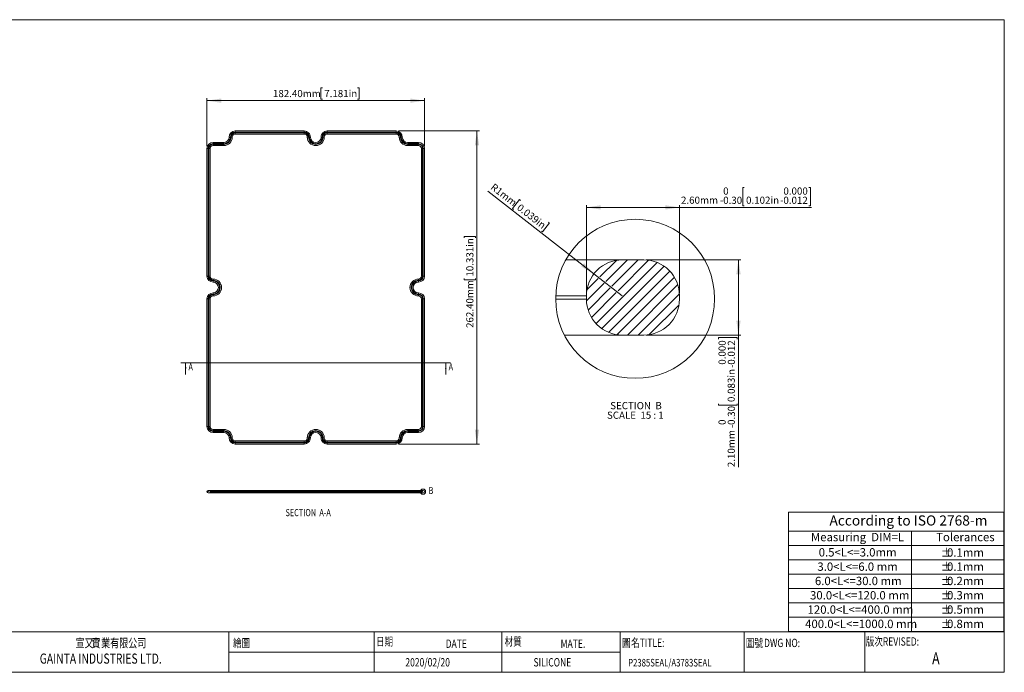
# Model space of a CAD drawing. Units: millimetres. Extents: x 5 to 847, y 3 to 276.
# Drawn here: x 435 to 847, y 3 to 276 of the extents above; entities that cross this region are included whole.
import ezdxf

# ---------------------------------------------------------------- set-up
doc = ezdxf.new("R2010")
doc.units = ezdxf.units.MM
doc.styles.add('SLDTEXTSTYLE0', font='TXT', dxfattribs={"width": 0.75, "bigfont": 'bigfont'})
doc.styles.add('SLDTEXTSTYLE1', font='TXT', dxfattribs={"width": 0.75})
doc.styles.add('SLDTEXTSTYLE2', font='TXT', dxfattribs={"width": 0.7})
doc.styles.add('SLDTEXTSTYLE3', font='TXT', dxfattribs={"width": 0.666667})

msp = doc.modelspace()

# ---------------------------------------------------------------- linework, layer by layer
at = {"color": 7, "linetype": 'Continuous', "lineweight": 0}
for p, q in [((847.3524, 276.4678), (426.0829, 276.4678)), ((847.3524, 276.4678), (847.3524, 2.9302)), ((561.4578, 247.9077), (560.8485, 247.9077)), ((560.8485, 247.9077), (560.8485, 243.1452)), ((576.1938, 247.9077), (576.8031, 247.9077)), ((576.8031, 247.9077), (576.8031, 243.1452)), ((513.0402, 223.4698), (513.0402, 243.5358)), ((513.0402, 242.5358), (604.2403, 242.5358)), ((560.8485, 243.1452), (561.4578, 243.1452)), ((576.8031, 243.1452), (576.1938, 243.1452)), ((604.2403, 223.4698), (604.2403, 243.5358)), ((593.3902, 229.8198), (627.2403, 229.8198)), ((626.2403, 229.8198), (626.2402, 98.6198)), ((675.3079, 169.9906), (630.7837, 204.5411)), ((738.3113, 206.1624), (737.702, 206.1624)), ((737.702, 206.1624), (737.702, 198.404)), ((765.4598, 206.1624), (766.0692, 206.1624)), ((766.0692, 206.1624), (766.0692, 198.404)), ((644.0311, 201.0555), (641.1114, 197.2929)), ((644.5126, 200.6819), (644.0311, 201.0555)), ((672.1585, 161.7947), (672.1585, 198.7947)), ((711.1585, 161.7947), (711.1585, 198.7947)), ((737.702, 198.404), (738.3113, 198.404)), ((766.0692, 198.404), (765.4598, 198.404)), ((641.1114, 197.2929), (641.5929, 196.9193)), ((672.1585, 197.7947), (711.1585, 197.7947)), ((711.1585, 197.7947), (766.5262, 197.7947)), ((656.6359, 191.2743), (653.7162, 187.5117)), ((656.1545, 191.6478), (656.6359, 191.2743)), ((653.7162, 187.5117), (653.2348, 187.8853)), ((620.8684, 184.9845), (620.8684, 185.5939)), ((620.8684, 185.5939), (625.6309, 185.5939)), ((625.6309, 185.5939), (625.6309, 184.9845)), ((697.1585, 175.7947), (736.8875, 175.7947)), ((735.8875, 175.7947), (735.8875, 144.2947)), ((675.3079, 169.9906), (687.1585, 160.7947)), ((620.8684, 168.0319), (620.8684, 167.4225)), ((620.8684, 167.4225), (625.6309, 167.4225)), ((625.6309, 167.4225), (625.6309, 168.0319)), ((697.1585, 144.2947), (736.8875, 144.2947)), ((727.5198, 142.596), (727.5198, 143.2053)), ((727.5198, 143.2053), (735.2781, 143.2053)), ((735.2781, 143.2053), (735.2781, 142.596)), ((735.8875, 144.2947), (735.8875, 88.9269)), ((615.1843, 132.6948), (502.0962, 132.6948)), ((504.0962, 127.6948), (504.0962, 132.6948)), ((613.1843, 127.6948), (613.1843, 132.6948)), ((727.5198, 115.4475), (727.5198, 114.8381)), ((727.5198, 114.8381), (735.2781, 114.8381)), ((735.2781, 114.8381), (735.2781, 115.4475)), ((593.3902, 98.6198), (627.2402, 98.6198)), ((513.113, 78.3732), (513.9169, 79.1771)), ((602.98, 78.4376), (603.7254, 79.183)), ((426.0829, 19.936), (847.3524, 19.936)), ((522.2743, 19.936), (522.2743, 2.9302)), ((583.0933, 19.936), (583.0933, 2.9302)), ((636.7177, 19.936), (636.7177, 2.9302)), ((686.223, 19.936), (686.223, 2.9302)), ((738.2743, 19.936), (738.2743, 2.9302)), ((788.8663, 19.936), (788.8663, 2.9302)), ((522.2743, 11.4331), (686.223, 11.4331)), ((847.3524, 2.9302), (426.0829, 2.9302))]:
    msp.add_line(p, q, dxfattribs=at)
at = {"color": 7, "linetype": 'Continuous', "lineweight": 15}
for p, q in [((522.3401, 227.2698), (522.8403, 227.2698)), ((523.1403, 227.2698), (523.6402, 227.2698)), ((524.8903, 229.8198), (524.8903, 229.3198)), ((524.8903, 229.8198), (553.8402, 229.8198)), ((553.8402, 229.3198), (524.8903, 229.3198)), ((524.8903, 229.0198), (553.8402, 229.0198)), ((524.8903, 229.0198), (524.8903, 228.5198)), ((553.8402, 228.5198), (524.8903, 228.5198)), ((553.8402, 229.8198), (553.8402, 229.3198)), ((553.8402, 229.0198), (553.8402, 228.5198)), ((555.5902, 227.2698), (555.0903, 227.2698)), ((556.3901, 227.2698), (555.8902, 227.2698)), ((560.8903, 227.2698), (561.3902, 227.2698)), ((562.1901, 227.2698), (561.6902, 227.2698)), ((563.4402, 229.8198), (563.4402, 229.3198)), ((563.4402, 229.8198), (592.3901, 229.8198)), ((592.3901, 229.3198), (563.4402, 229.3198)), ((563.4402, 229.0198), (592.3901, 229.0198)), ((563.4402, 228.5198), (563.4402, 229.0198)), ((592.3901, 228.5198), (563.4402, 228.5198)), ((592.3901, 229.8198), (592.3901, 229.3198)), ((592.3901, 228.5198), (592.3901, 229.0198)), ((593.6402, 227.2698), (594.1401, 227.2698)), ((594.4403, 227.2698), (594.9403, 227.2698)), ((515.5903, 225.0197), (520.0902, 225.0198)), ((515.5903, 225.0197), (515.5903, 224.5198)), ((520.0902, 224.5198), (515.5903, 224.5198)), ((515.5903, 224.2198), (520.0902, 224.2198)), ((515.5903, 224.2198), (515.5903, 223.7198)), ((520.0902, 223.7198), (515.5903, 223.7198)), ((520.0902, 225.0198), (520.0902, 224.5198)), ((520.0902, 224.2198), (520.0902, 223.7198)), ((597.1902, 224.5198), (597.1902, 225.0198)), ((597.1902, 225.0198), (601.6904, 225.0197)), ((601.6904, 224.5198), (597.1902, 224.5198)), ((597.1902, 224.2198), (601.6904, 224.2198)), ((597.1902, 223.7198), (597.1902, 224.2198)), ((601.6904, 223.7198), (597.1902, 223.7198)), ((601.6904, 224.5198), (601.6904, 225.0197)), ((601.6904, 223.7198), (601.6904, 224.2198)), ((513.0401, 169.0198), (513.0401, 222.4698)), ((513.0401, 222.4698), (513.5401, 222.4698)), ((513.5401, 222.4698), (513.5401, 169.0198)), ((513.8403, 169.0198), (513.8403, 222.4698)), ((513.8403, 222.4698), (514.3402, 222.4698)), ((514.3402, 222.4698), (514.3402, 169.0198)), ((602.9402, 169.0198), (602.9402, 222.4698)), ((602.9402, 222.4698), (603.4404, 222.4698)), ((603.4404, 222.4698), (603.4404, 169.0198)), ((603.7403, 169.0198), (603.7403, 222.4698)), ((603.7403, 222.4698), (604.2403, 222.4698)), ((604.2403, 222.4698), (604.2403, 169.0198)), ((663.5143, 175.7947), (687.1585, 175.7947)), ((687.1585, 175.7947), (696.1584, 175.7947)), ((513.0401, 169.0198), (513.5401, 169.0198)), ((513.8403, 169.0198), (514.3402, 169.0198)), ((515.5903, 167.2698), (515.5903, 167.7698)), ((515.5903, 166.4697), (515.5903, 166.9698)), ((601.6904, 167.7698), (601.6904, 167.2698)), ((601.6904, 166.9698), (601.6904, 166.4697)), ((602.9402, 169.0198), (603.4404, 169.0198)), ((603.7403, 169.0198), (604.2403, 169.0198)), ((515.5903, 161.9698), (515.5903, 161.4698)), ((515.5903, 161.1698), (515.5903, 160.6698)), ((601.6904, 161.4698), (601.6904, 161.9698)), ((601.6904, 160.6698), (601.6904, 161.1698)), ((513.0401, 105.9698), (513.0401, 159.4198)), ((513.0401, 159.4198), (513.5401, 159.4198)), ((513.5401, 159.4198), (513.5401, 105.9698)), ((513.8403, 105.9698), (513.8403, 159.4198)), ((513.8403, 159.4198), (514.3402, 159.4198)), ((514.3402, 159.4198), (514.3402, 105.9698)), ((602.9402, 105.9698), (602.9402, 159.4198)), ((602.9402, 159.4198), (603.4404, 159.4198)), ((603.4404, 159.4198), (603.4404, 105.9698)), ((603.7403, 105.9698), (603.7403, 159.4198)), ((603.7403, 159.4198), (604.2403, 159.4198)), ((604.2403, 159.4198), (604.2403, 105.9698)), ((659.2473, 159.2947), (672.1585, 159.2947)), ((672.1585, 160.7947), (659.2727, 160.7947)), ((672.1585, 160.7947), (672.1585, 159.2947)), ((711.1585, 159.2947), (711.1585, 160.7947)), ((687.1585, 144.2947), (662.908, 144.2947)), ((687.1585, 144.2947), (696.1584, 144.2947)), ((513.0401, 105.9698), (513.5401, 105.9698)), ((513.8403, 105.9698), (514.3402, 105.9698)), ((515.5903, 104.2198), (515.5903, 104.7198)), ((515.5903, 104.7198), (520.0902, 104.7198)), ((520.0902, 104.2198), (515.5903, 104.2198)), ((515.5903, 103.9198), (520.0902, 103.9197)), ((515.5903, 103.4198), (515.5903, 103.9198)), ((520.0902, 103.4198), (515.5903, 103.4198)), ((520.0902, 104.2198), (520.0902, 104.7198)), ((520.0902, 103.4198), (520.0902, 103.9197)), ((597.1902, 104.7198), (597.1902, 104.2198)), ((597.1902, 104.7198), (601.6904, 104.7198)), ((601.6904, 104.2198), (597.1902, 104.2198)), ((597.1902, 103.9197), (601.6904, 103.9198)), ((597.1902, 103.9197), (597.1902, 103.4198)), ((601.6904, 103.4198), (597.1902, 103.4198)), ((601.6904, 104.7198), (601.6904, 104.2198)), ((601.6904, 103.9198), (601.6904, 103.4198)), ((602.9402, 105.9698), (603.4404, 105.9698)), ((603.7403, 105.9698), (604.2403, 105.9698)), ((522.3401, 101.1698), (522.8403, 101.1698)), ((523.1403, 101.1698), (523.6402, 101.1698)), ((524.8903, 99.4198), (524.8903, 99.9198)), ((524.8903, 99.9198), (553.8402, 99.9197)), ((553.8402, 99.4198), (524.8903, 99.4198)), ((524.8903, 99.1198), (524.8903, 98.6198)), ((524.8903, 99.1198), (553.8402, 99.1198)), ((553.8402, 99.4198), (553.8402, 99.9197)), ((553.8402, 99.1198), (553.8402, 98.6198)), ((555.5902, 101.1698), (555.0903, 101.1698)), ((555.8902, 101.1698), (556.3901, 101.1698)), ((561.3902, 101.1698), (560.8903, 101.1698)), ((562.1901, 101.1698), (561.6902, 101.1698)), ((563.4402, 99.9197), (592.3901, 99.9198)), ((563.4402, 99.9197), (563.4402, 99.4198)), ((592.3901, 99.4198), (563.4402, 99.4198)), ((563.4402, 99.1198), (563.4402, 98.6198)), ((563.4402, 99.1198), (592.3901, 99.1198)), ((592.3901, 99.9198), (592.3901, 99.4198)), ((592.3901, 99.1198), (592.3901, 98.6198)), ((593.6402, 101.1698), (594.1401, 101.1698)), ((594.4403, 101.1698), (594.9403, 101.1698)), ((553.8402, 98.6198), (524.8903, 98.6198)), ((592.3901, 98.6198), (563.4402, 98.6198)), ((513.0401, 78.683), (513.0401, 78.633)), ((513.5401, 79.183), (513.8403, 79.183)), ((513.8403, 79.183), (515.5903, 79.183)), ((514.3402, 78.633), (514.3402, 78.683)), ((515.5903, 78.683), (514.3402, 78.683)), ((514.3402, 78.633), (515.5903, 78.633)), ((515.5903, 79.183), (515.5903, 78.683)), ((515.5903, 79.183), (518.6401, 79.183)), ((515.5903, 78.633), (515.5903, 78.683)), ((515.5903, 78.633), (515.5903, 78.133)), ((518.6401, 79.183), (520.0902, 79.183)), ((519.1403, 78.633), (519.1403, 78.683)), ((520.0902, 79.183), (520.0902, 78.683)), ((520.0902, 79.183), (523.1403, 79.183)), ((520.0902, 78.633), (520.0902, 78.683)), ((523.6402, 78.683), (520.0902, 78.683)), ((520.0902, 78.633), (520.0902, 78.133)), ((520.0902, 78.633), (523.6402, 78.633)), ((523.1403, 79.183), (524.8903, 79.183)), ((523.6402, 78.633), (523.6402, 78.683)), ((524.8903, 78.683), (523.6402, 78.683)), ((523.6402, 78.633), (524.8903, 78.633)), ((524.8903, 79.183), (524.8903, 78.683)), ((524.8903, 79.183), (553.8402, 79.183)), ((524.8903, 78.633), (524.8903, 78.683)), ((553.8402, 78.683), (524.8903, 78.683)), ((524.8903, 78.633), (524.8903, 78.133)), ((524.8903, 78.633), (553.8402, 78.633)), ((553.8402, 79.183), (553.8402, 78.683)), ((553.8402, 79.183), (555.5902, 79.183)), ((553.8402, 78.633), (553.8402, 78.683)), ((555.0903, 78.683), (553.8402, 78.683)), ((553.8402, 78.633), (555.0903, 78.633)), ((553.8402, 78.633), (553.8402, 78.133)), ((555.0903, 78.633), (555.0903, 78.683)), ((562.1901, 78.683), (555.0903, 78.683)), ((555.0903, 78.633), (562.1901, 78.633)), ((555.5902, 79.183), (561.6902, 79.183)), ((561.6902, 79.183), (563.4402, 79.183)), ((562.1901, 78.633), (562.1901, 78.683)), ((563.4402, 78.683), (562.1901, 78.683)), ((562.1901, 78.633), (563.4402, 78.633)), ((563.4402, 78.683), (563.4402, 79.183)), ((563.4402, 79.183), (592.3901, 79.183)), ((563.4402, 78.633), (563.4402, 78.683)), ((592.3901, 78.683), (563.4402, 78.683)), ((563.4402, 78.633), (563.4402, 78.133)), ((563.4402, 78.633), (592.3901, 78.633)), ((592.3901, 78.683), (592.3901, 79.183)), ((592.3901, 79.183), (594.1401, 79.183)), ((592.3901, 78.633), (592.3901, 78.683)), ((593.6402, 78.683), (592.3901, 78.683)), ((592.3901, 78.633), (593.6402, 78.633)), ((592.3901, 78.633), (592.3901, 78.133)), ((593.6402, 78.633), (593.6402, 78.683)), ((597.1902, 78.683), (593.6402, 78.683)), ((593.6402, 78.633), (597.1902, 78.633)), ((594.1401, 79.183), (597.1902, 79.183)), ((597.1902, 78.683), (597.1902, 79.183)), ((597.1902, 79.183), (598.6403, 79.183)), ((597.1902, 78.633), (597.1902, 78.683)), ((597.1902, 78.133), (597.1902, 78.633)), ((598.1403, 78.683), (598.1403, 78.633)), ((598.6403, 79.183), (601.6904, 79.183)), ((601.6904, 78.683), (601.6904, 79.183)), ((601.6904, 79.183), (603.4404, 79.183)), ((602.9402, 78.683), (601.6904, 78.683)), ((601.6904, 78.633), (601.6904, 78.683)), ((601.6904, 78.133), (601.6904, 78.633)), ((601.6904, 78.633), (602.9402, 78.633)), ((602.9402, 78.683), (602.9402, 78.633)), ((603.4404, 79.183), (603.7403, 79.183)), ((604.2403, 78.633), (604.2403, 78.683)), ((513.5401, 78.133), (513.8403, 78.133)), ((515.5903, 78.133), (513.8403, 78.133)), ((518.6401, 78.133), (515.5903, 78.133)), ((520.0902, 78.133), (518.6401, 78.133)), ((523.1403, 78.133), (520.0902, 78.133)), ((524.8903, 78.133), (523.1403, 78.133)), ((553.8402, 78.133), (524.8903, 78.133)), ((555.5902, 78.133), (553.8402, 78.133)), ((561.6902, 78.133), (555.5902, 78.133)), ((563.4402, 78.133), (561.6902, 78.133)), ((592.3901, 78.133), (563.4402, 78.133)), ((594.1401, 78.133), (592.3901, 78.133)), ((597.1902, 78.133), (594.1401, 78.133)), ((598.6403, 78.133), (597.1902, 78.133)), ((601.6904, 78.133), (598.6403, 78.133)), ((603.4404, 78.133), (601.6904, 78.133)), ((603.4404, 78.133), (603.7403, 78.133))]:
    msp.add_line(p, q, dxfattribs=at)
at = {"color": 0, "linetype": 'Continuous', "lineweight": 0}
for p, q in [((701.7694, 174.7057), (676.1594, 149.0957)), ((684.6939, 175.5908), (677.7959, 168.6928)), ((689.3879, 175.7947), (680.3242, 166.7309)), ((693.8779, 175.7947), (682.8524, 164.769)), ((698.225, 175.6516), (685.3806, 162.8071)), ((704.6875, 173.1338), (678.5586, 147.0048)), ((707.0996, 171.0558), (681.4622, 145.4183)), ((679.6115, 166.0182), (672.1754, 158.5822)), ((677.0832, 167.9801), (672.3623, 163.2592)), ((709.0304, 168.4963), (684.9867, 144.4527)), ((710.4316, 165.4075), (689.3188, 144.2947)), ((682.1397, 164.0563), (672.8563, 154.7729)), ((684.6679, 162.0944), (674.2419, 151.6683)), ((711.1356, 161.6214), (693.8089, 144.2947)), ((710.9778, 156.9734), (698.4798, 144.4754)), ((756.8313, 70.0629), (756.8313, 20.039)), ((847.1791, 70.0629), (756.8313, 70.0629)), ((847.1791, 20.039), (847.1791, 70.0629)), ((756.8313, 62.039), (847.1791, 62.039)), ((808.376, 62.039), (808.376, 20.039)), ((756.8313, 56.039), (847.1791, 56.039)), ((756.8313, 50.039), (847.1791, 50.039)), ((756.8313, 44.039), (847.1791, 44.039)), ((756.8313, 38.039), (847.1791, 38.039)), ((756.8313, 32.039), (847.1791, 32.039)), ((756.8313, 26.039), (847.1791, 26.039)), ((756.8313, 20.039), (847.1791, 20.039))]:
    msp.add_line(p, q, dxfattribs=at)
at = {"color": 8, "linetype": 'Continuous', "lineweight": 15}
for p, q in [((519.1403, 78.683), (515.5903, 78.683)), ((515.5903, 78.633), (519.1403, 78.633)), ((520.0902, 78.683), (519.1403, 78.683)), ((519.1403, 78.633), (520.0902, 78.633)), ((598.1403, 78.683), (597.1902, 78.683)), ((597.1902, 78.633), (598.1403, 78.633)), ((601.6904, 78.683), (598.1403, 78.683)), ((598.1403, 78.633), (601.6904, 78.633))]:
    msp.add_line(p, q, dxfattribs=at)
at = {"color": 7, "linetype": 'Continuous', "lineweight": 0}
for centre, radius in [((692.5673, 159.4882), 33.3204), ((603.6206, 78.6391), 1.1107)]:
    msp.add_circle(centre, radius, dxfattribs=at)
at = {"color": 7, "linetype": 'Continuous', "lineweight": 15}
for centre, radius, start, end in [((520.0902, 227.2698), 3.05, 270.000004, 359.999906), ((520.0902, 227.2698), 2.75, 270.000004, 359.999888), ((520.0902, 227.2698), 3.55, 270.000004, 359.999907), ((520.0902, 227.2698), 2.25, 269.999981, 359.999888), ((524.8902, 227.2698), 2.55, 90.000022, 179.999898), ((524.8902, 227.2698), 2.05, 90.000022, 179.999901), ((524.8902, 227.2698), 1.75, 90.00002, 179.999913), ((524.8902, 227.2698), 1.25, 90.00001, 179.999913), ((553.8402, 227.2698), 2.55, 0.000002, 90.000026), ((553.8402, 227.2698), 2.05, 0.000002, 90.000021), ((553.8402, 227.2698), 1.75, 359.999991, 89.999987), ((553.8402, 227.2698), 1.25, 359.999987, 89.999987), ((558.6402, 227.2698), 3.55, 180.000001, 0.000001), ((558.6402, 227.2698), 3.05, 180.000001, 0.000001), ((558.6402, 227.2698), 2.75, 180.000005, 360), ((558.6402, 227.2698), 2.25, 180.000006, 360), ((563.4402, 227.2698), 2.55, 89.999978, 180), ((563.4402, 227.2698), 2.05, 89.999978, 180), ((563.4402, 227.2698), 1.75, 89.999987, 180), ((563.4402, 227.2698), 1.25, 90, 180), ((592.3902, 227.2698), 2.55, 0.000037, 89.999974), ((592.3902, 227.2698), 2.05, 0.000037, 89.999974), ((592.3902, 227.2698), 1.75, 0.000106, 90.000013), ((592.3902, 227.2698), 1.25, 0.00011, 90.000013), ((597.1902, 227.2698), 3.55, 180.000096, 269.999999), ((597.1902, 227.2698), 3.05, 180.000096, 270.000017), ((597.1902, 227.2698), 2.75, 180.000136, 269.999956), ((597.1902, 227.2698), 2.25, 180.000157, 269.999956), ((515.5902, 222.4698), 2.55, 90.000111, 180), ((515.5902, 222.4698), 2.05, 90.000111, 180), ((515.5902, 222.4698), 1.75, 90.000111, 180), ((515.5902, 222.4698), 1.25, 90.000111, 180), ((601.6903, 222.4698), 2.55, 0, 89.999889), ((601.6903, 222.4698), 2.05, 0, 89.999889), ((601.6903, 222.4698), 1.75, 0, 89.999889), ((601.6903, 222.4698), 1.25, 0, 89.999889), ((687.1584, 160.7947), 14.9999, 89.999546, 180.000336), ((696.1586, 160.7947), 14.9999, 359.999664, 90.000454), ((515.5902, 169.0198), 2.55, 180, 270), ((515.5902, 169.0198), 2.05, 180, 270), ((515.5902, 169.0198), 1.75, 180, 270), ((515.5902, 169.0198), 1.25, 180, 270), ((515.5902, 164.2198), 3.55, 270, 90), ((515.5902, 164.2198), 3.05, 270, 90), ((515.5902, 164.2198), 2.75, 270, 90), ((515.5902, 164.2198), 2.25, 270, 90), ((601.6903, 164.2198), 3.55, 90, 270), ((601.6903, 164.2198), 3.05, 90, 270), ((601.6903, 164.2198), 2.75, 90, 270), ((601.6903, 164.2198), 2.25, 90, 270), ((601.6903, 169.0198), 1.75, 270, 0), ((601.6903, 169.0198), 2.05, 270, 0), ((601.6903, 169.0198), 2.55, 270, 0), ((601.6903, 169.0198), 1.25, 270, 0), ((515.5902, 159.4198), 2.55, 90, 180), ((515.5902, 159.4198), 2.05, 90, 180), ((515.5902, 159.4198), 1.75, 90, 180), ((601.6903, 159.4198), 2.55, 0, 90), ((601.6903, 159.4198), 2.05, 0, 90), ((601.6903, 159.4198), 1.75, 0, 90), ((515.5902, 159.4198), 1.25, 90, 180), ((601.6903, 159.4198), 1.25, 0, 90), ((687.1584, 159.2946), 14.9999, 179.999664, 270.000454), ((696.1586, 159.2946), 14.9999, 269.999546, 0.000336), ((515.5902, 105.9698), 2.55, 180, 269.999889), ((515.5902, 105.9698), 2.05, 180, 269.999889), ((515.5902, 105.9698), 1.75, 180, 269.999889), ((515.5902, 105.9698), 1.25, 180, 269.999889), ((520.0902, 101.1698), 3.55, 0.000096, 89.999999), ((520.0902, 101.1698), 3.05, 0.000096, 90.000017), ((520.0902, 101.1698), 2.75, 0.000095, 89.999956), ((520.0902, 101.1698), 2.25, 0.000095, 89.999956), ((558.6402, 101.1698), 3.55, 0.000003, 180), ((558.6402, 101.1698), 3.05, 0.000003, 180), ((558.6402, 101.1698), 2.75, 0.000003, 180), ((558.6402, 101.1698), 2.25, 0.000002, 180), ((597.1902, 101.1698), 3.55, 90.000004, 179.999876), ((597.1902, 101.1698), 3.05, 90.000004, 179.999856), ((597.1902, 101.1698), 2.75, 90.000004, 179.999888), ((597.1902, 101.1698), 2.25, 89.999981, 179.999888), ((601.6903, 105.9698), 1.75, 270.000111, 0), ((601.6903, 105.9698), 2.05, 270.000111, 0), ((601.6903, 105.9698), 2.55, 270.000111, 0), ((601.6903, 105.9698), 1.25, 270.000111, 0), ((524.8902, 101.1698), 2.55, 180.000092, 269.999974), ((524.8902, 101.1698), 2.05, 180.000092, 269.999979), ((524.8902, 101.1698), 1.75, 180.000106, 270.000013), ((524.8902, 101.1698), 1.25, 180.00011, 270.000013), ((553.8402, 101.1698), 2.05, 269.999978, 360), ((553.8402, 101.1698), 2.55, 269.999978, 360), ((553.8402, 101.1698), 1.75, 269.999987, 0), ((553.8402, 101.1698), 1.25, 270, 0), ((563.4402, 101.1698), 2.55, 180.000005, 270.000026), ((563.4402, 101.1698), 2.05, 180.000005, 270.000021), ((563.4402, 101.1698), 1.75, 179.999992, 269.999987), ((563.4402, 101.1698), 1.25, 179.999987, 269.999987), ((592.3902, 101.1698), 2.05, 270.000022, 359.999901), ((592.3902, 101.1698), 2.55, 270.000022, 359.999898), ((592.3902, 101.1698), 1.75, 270.00002, 0), ((592.3902, 101.1698), 1.25, 270.00001, 0), ((513.5402, 78.683), 0.5, 90, 180), ((513.5402, 78.633), 0.5, 180, 270), ((513.8402, 78.683), 0.5, 0, 90), ((513.8402, 78.633), 0.5, 270, 0), ((518.6402, 78.683), 0.5, 0, 90), ((518.6402, 78.633), 0.5, 270, 0), ((523.1402, 78.683), 0.5, 0.000174, 90), ((523.1402, 78.633), 0.5, 270, 0.000186), ((555.5902, 78.683), 0.5, 90, 179.999997), ((555.5902, 78.633), 0.5, 179.999974, 270), ((561.6902, 78.683), 0.5, 0, 90), ((561.6902, 78.633), 0.5, 270.000019, 0.000003), ((594.1402, 78.683), 0.5, 90, 179.999808), ((594.1402, 78.633), 0.5, 179.99978, 270), ((598.6403, 78.683), 0.5, 90, 180), ((598.6403, 78.633), 0.5, 180, 270), ((603.4403, 78.683), 0.5, 90, 180), ((603.4403, 78.633), 0.5, 180, 270), ((603.7403, 78.683), 0.5, 0, 90), ((603.7403, 78.633), 0.5, 270, 0)]:
    msp.add_arc(centre, radius, start, end, dxfattribs=at)
at = {"color": 7, "linetype": 'Continuous', "lineweight": 0}
for points in [[(513.0402, 242.5358), (519.0402, 241.6358), (519.0402, 243.4358)], [(604.2403, 242.5358), (598.2403, 243.4358), (598.2403, 241.6358)], [(626.2403, 229.8198), (625.3403, 223.8198), (627.1403, 223.8198)], [(672.1585, 197.7947), (678.1585, 196.8947), (678.1585, 198.6947)], [(711.1585, 197.7947), (705.1585, 198.6947), (705.1585, 196.8947)], [(675.3079, 169.9906), (671.1195, 174.38), (670.016, 172.9579)], [(735.8875, 175.7947), (734.9875, 169.7947), (736.7875, 169.7947)], [(735.8875, 144.2947), (736.7875, 150.2947), (734.9875, 150.2947)], [(504.0962, 132.6948), (503.7862, 130.1948), (504.4062, 130.1948)], [(613.1843, 132.6948), (612.8743, 130.1948), (613.4943, 130.1948)], [(626.2402, 98.6198), (627.1402, 104.6198), (625.3402, 104.6198)]]:
    msp.add_solid(points, dxfattribs=at)

# ---------------------------------------------------------------- texts
at = {"color": 7, "width": 0.75}
for s, height, style, p in [('A', 3, 'SLDTEXTSTYLE1', (505.2799, 129.46)), ('A', 3, 'SLDTEXTSTYLE1', (614.368, 129.46)), ('B', 3, 'SLDTEXTSTYLE1', (605.9467, 77.6346)), ('SECTION  A-A', 3, 'SLDTEXTSTYLE1', (545.9621, 68.3625)), ('宣又', 3.70417, 'SLDTEXTSTYLE0', (457.9398, 13.3753)), ('實', 3.7042, 'SLDTEXTSTYLE0', (464.6073, 13.3753)), ('業有限公司', 3.70417, 'SLDTEXTSTYLE0', (468.6482, 13.3753)), ('繪圖', 3.5, 'SLDTEXTSTYLE0', (523.9693, 13.4405)), ('日期', 3.5, 'SLDTEXTSTYLE0', (583.9289, 14.0968)), ('DATE', 3.5, 'SLDTEXTSTYLE1', (613.1174, 13.1669)), ('材質', 3.5, 'SLDTEXTSTYLE0', (637.8457, 14.0968)), ('MATE.', 3.5, 'SLDTEXTSTYLE1', (661.3182, 13.1669)), ('圖', 3.5, 'SLDTEXTSTYLE0', (687.0833, 13.5599)), ('名TITLE:', 3.5, 'SLDTEXTSTYLE0', (690.9015, 13.5599)), ('圖號', 3.5, 'SLDTEXTSTYLE0', (738.9834, 13.5002)), ('DWG NO:', 3.5, 'SLDTEXTSTYLE0', (746.6197, 13.5002)), ('版次REVISED:', 3.5, 'SLDTEXTSTYLE0', (789.248, 14.0968)), ('GAINTA INDUSTRIES LTD.', 4.233333, 'SLDTEXTSTYLE1', (442.9319, 6.5578)), ('2020/02/20', 3.5, 'SLDTEXTSTYLE1', (596.2174, 5.3738)), ('SILICONE', 3.5, 'SLDTEXTSTYLE1', (649.9595, 5.3738)), ('P2385SEAL/A3783SEAL', 3.175, 'SLDTEXTSTYLE1', (689.6366, 5.3707)), ('A', 5, 'SLDTEXTSTYLE1', (817.1066, 6.3249))]:
    msp.add_text(s, height=height, dxfattribs=dict(at, style=style)).set_placement(p)
at = {"color": 7, "linetype": 'Continuous', "lineweight": 0, "char_height": 3, "attachment_point": 1, "style": 'SLDTEXTSTYLE1'}
for s, insert in [('182.40mm', (540.6998, 247.0124)), ('7.181in', (562.2196, 247.0124)), ('2.60mm', (711.7908, 202.3171)), ('0', (729.4866, 206.1504)), ('0.30', (729.4866, 202.2712)), ('0.102in', (739.0731, 202.3171)), ('0.000', (754.7231, 206.1504)), ('0.012', (754.7231, 202.2712)), ('-', (728.1574, 202.2712)), ('-', (753.3939, 202.2712))]:
    msp.add_mtext(s, dxfattribs=dict(at, insert=insert))
for s, insert, rotation in [('R1mm', (633.5255, 208.0745), 322.188819), ('0.039in', (644.5655, 199.5076), 322.188819), ('10.331in', (621.7637, 168.7936), 89.999955), ('262.40mm', (621.7637, 147.2738), 89.999955), ('0.000', (727.5317, 131.8592), 90), ('0.012', (731.4109, 131.8592), 90), ('0.083in', (731.3651, 116.2092), 90), ('-', (731.4109, 130.5301), 90), ('0.30', (731.4109, 106.6228), 90), ('0', (727.5317, 106.6228), 90), ('2.10mm', (731.3651, 88.9269), 90), ('-', (731.4109, 105.2936), 90)]:
    msp.add_mtext(s, dxfattribs=dict(at, insert=insert, rotation=rotation))
at = {"color": 0, "linetype": 'Continuous', "lineweight": 0}
for s, insert, char_height, attachment_point, style in [('SECTION  B', (692.9244, 116.1967), 3, 2, 'SLDTEXTSTYLE2'), ('SCALE  15 : 1', (692.6567, 112.1967), 3, 2, 'SLDTEXTSTYLE3'), ('According to ISO 2768-m', (774.0338, 68.6858), 4.233333, 1, 'SLDTEXTSTYLE2'), ('Measuring  DIM=L', (766.2849, 61.3657), 3.5, 1, 'SLDTEXTSTYLE2'), ('Tolerances', (818.7748, 61.3657), 3.5, 1, 'SLDTEXTSTYLE2'), ('0.5<L<=3.0mm', (769.5394, 54.971), 3.5, 1, 'SLDTEXTSTYLE2'), ('%%p', (820.7012, 54.8686), 3.5, 1, 'SLDTEXTSTYLE2'), ('0.1mm', (823.3233, 54.8686), 3.5, 1, 'SLDTEXTSTYLE2'), ('3.0<L<=6.0 mm', (768.9706, 48.971), 3.5, 1, 'SLDTEXTSTYLE2'), ('%%p', (820.7012, 48.971), 3.5, 1, 'SLDTEXTSTYLE2'), ('0.1mm', (823.3233, 48.971), 3.5, 1, 'SLDTEXTSTYLE2'), ('6.0<L<=30.0 mm', (767.945, 42.971), 3.5, 1, 'SLDTEXTSTYLE2'), ('%%p', (820.7012, 42.971), 3.5, 1, 'SLDTEXTSTYLE2'), ('0.2mm', (823.3233, 42.971), 3.5, 1, 'SLDTEXTSTYLE2'), ('%%p', (820.7012, 36.971), 3.5, 1, 'SLDTEXTSTYLE2'), ('30.0<L<=120.0 mm', (765.8936, 36.971), 3.5, 1, 'SLDTEXTSTYLE2'), ('0.3mm', (823.3233, 36.971), 3.5, 1, 'SLDTEXTSTYLE2'), ('120.0<L<=400.0 mm', (764.8679, 30.971), 3.5, 1, 'SLDTEXTSTYLE2'), ('%%p', (820.7012, 30.971), 3.5, 1, 'SLDTEXTSTYLE2'), ('0.5mm', (823.3233, 30.971), 3.5, 1, 'SLDTEXTSTYLE2'), ('400.0<L<=1000.0 mm', (763.8422, 24.971), 3.5, 1, 'SLDTEXTSTYLE2'), ('%%p', (820.7012, 24.971), 3.5, 1, 'SLDTEXTSTYLE2'), ('0.8mm', (823.3233, 24.971), 3.5, 1, 'SLDTEXTSTYLE2')]:
    msp.add_mtext(s, dxfattribs=dict(at, insert=insert, char_height=char_height, attachment_point=attachment_point, style=style))

doc.saveas('drawing.dxf')
